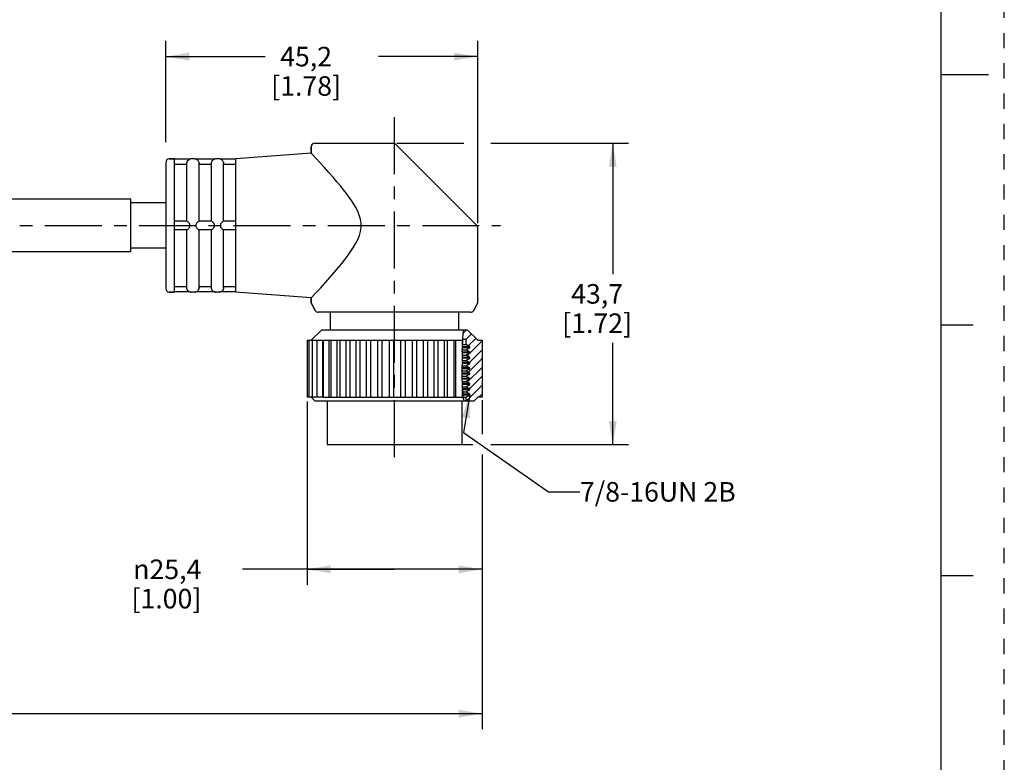
# Model space of a CAD drawing. Units: inches. Extents: x 0 to 22, y 0 to 17.
# Drawn here: x 14.1 to 22, y 3 to 8.9 of the extents above; entities that cross this region are included whole.
import ezdxf

# ---------------------------------------------------------------- set-up
doc = ezdxf.new("R2010")
doc.units = ezdxf.units.IN
doc.header["$LTSCALE"] = 1.21
doc.header["$MEASUREMENT"] = 0
doc.linetypes.add('CENTER', pattern=[0.6, 0.375, -0.075, 0.075, -0.075])
doc.linetypes.add('HIDDEN', pattern=[0.2, 0.1, -0.1])
doc.layers.get('0').update_dxf_attribs({"linetype": 'CONTINUOUS'})
doc.layers.add('AXIS_PART', color=7, linetype='CONTINUOUS')
doc.layers.add('DEFAULT_2', color=8, linetype='HIDDEN')
doc.styles.get("Standard").update_dxf_attribs({"font": 'txt', "width": 0.8})
doc.styles.add('TEXTSTYLE_1', font='gdt', dxfattribs={"width": 0.8})
doc.dimstyles.new('DIMSTYLE_1', dxfattribs={"dimtxt": 0.15625, "dimasz": 0.1875, "dimexe": 0.18, "dimexo": 0.0625, "dimgap": 0.09, "dimtad": 0, "dimtih": 1, "dimtoh": 1, "dimlfac": 0.714286, "dimzin": 4, "dimdsep": 46, "dimtxsty": 'STANDARD', "dimblk": '_FILLED', "dimblk1": '_FILLED', "dimblk2": '_FILLED', "dimcen": 0.09, "dimadec": 0, "dimazin": 0, "dimtfac": 1, "dimtofl": 0, "dimtmove": 0, "dimatfit": 3, "dimldrblk": '_FILLED', "dimfxl": 1, "dimtolj": 1, "dimtzin": 4, "dimarcsym": 0})
doc.dimstyles.get("Standard").update_dxf_attribs({"dimtxt": 0.15625, "dimasz": 0.1875, "dimexe": 0.18, "dimexo": 0.0625, "dimgap": 0.09, "dimtad": 0, "dimtih": 1, "dimtoh": 1, "dimzin": 4, "dimdsep": 46, "dimtxsty": 'STANDARD', "dimblk": '_FILLED', "dimblk1": '_FILLED', "dimblk2": '_FILLED', "dimcen": 0.09, "dimadec": 0, "dimazin": 0, "dimtp": 0.05, "dimtm": 0.05, "dimtfac": 1, "dimtofl": 0, "dimtmove": 0, "dimatfit": 3, "dimldrblk": '_FILLED', "dimfxl": 1, "dimtolj": 1, "dimtzin": 4, "dimarcsym": 0})

# ---------------------------------------------------------------- blocks, each defined once
blk = doc.blocks.new('_FILLED')
at = {"color": 0, "linetype": 'BYBLOCK'}
blk.add_solid([(0, 0), (-1, 0.167), (-1, -0.167)], dxfattribs=at)
blk = doc.blocks.new('*D3')
at = {"color": 2, "linetype": 'CONTINUOUS'}
for p, q in [((15.3019, 7.9601), (15.3019, 8.7696)), ((17.7939, 7.3152), (17.7939, 8.7696)), ((15.3019, 8.6446), (16.0948, 8.6446)), ((17.7939, 8.6446), (17.001, 8.6446))]:
    blk.add_line(p, q, dxfattribs=at)
at = {"color": 2, "linetype": 'CONTINUOUS', "xscale": 0.1875, "yscale": 0.1875, "zscale": 0.1875, "rotation": 180}
blk.add_blockref('_FILLED', (15.3019, 8.6446), dxfattribs=at)
at = {"color": 2, "linetype": 'CONTINUOUS', "xscale": 0.1875, "yscale": 0.1875, "zscale": 0.1875}
blk.add_blockref('_FILLED', (17.7939, 8.6446), dxfattribs=at)
at = {"color": 2, "linetype": 'CONTINUOUS', "insert": (16.4229, 8.7228), "char_height": 0.15625, "width": 0.75, "attachment_point": 2, "line_spacing_factor": 0.9}
blk.add_mtext('45,2\\P[1.78]', dxfattribs=at)
blk = doc.blocks.new('*D4')
at = {"color": 2, "linetype": 'CONTINUOUS'}
for p, q in [((17.1486, 7.9531), (17.6841, 7.9531)), ((17.8993, 7.9531), (18.9974, 7.9531)), ((18.8724, 7.9531), (18.8724, 6.9053)), ((18.8724, 5.5451), (18.8724, 6.3584)), ((17.6724, 5.5451), (17.7538, 5.5451)), ((17.898, 5.5451), (18.9974, 5.5451))]:
    blk.add_line(p, q, dxfattribs=at)
at = {"color": 2, "linetype": 'CONTINUOUS', "xscale": 0.1875, "yscale": 0.1875, "zscale": 0.1875}
for p, rotation in [((18.8724, 7.9531), 90), ((18.8724, 5.5451), 270)]:
    blk.add_blockref('_FILLED', p, dxfattribs=dict(at, rotation=rotation))
at = {"color": 2, "linetype": 'CONTINUOUS', "insert": (18.7474, 6.8272), "char_height": 0.15625, "width": 0.75, "attachment_point": 2, "line_spacing_factor": 0.9}
blk.add_mtext('43,7\\P[1.72]', dxfattribs=at)
blk = doc.blocks.new('*D6')
at = {"color": 2, "linetype": 'CONTINUOUS'}
for p, q in [((17.8289, 5.9002), (17.8289, 5.6277)), ((17.8289, 5.4657), (17.8289, 3.2703)), ((3.9093, 5.3498), (3.9093, 3.2703)), ((3.9093, 3.3953), (10.166, 3.3953)), ((17.8289, 3.3953), (11.5722, 3.3953))]:
    blk.add_line(p, q, dxfattribs=at)
at = {"color": 2, "linetype": 'CONTINUOUS', "xscale": 0.1875, "yscale": 0.1875, "zscale": 0.1875, "rotation": 180}
blk.add_blockref('_FILLED', (3.9093, 3.3953), dxfattribs=at)
at = {"color": 2, "linetype": 'CONTINUOUS', "xscale": 0.1875, "yscale": 0.1875, "zscale": 0.1875}
blk.add_blockref('_FILLED', (17.8289, 3.3953), dxfattribs=at)
at = {"color": 2, "linetype": 'CONTINUOUS', "insert": (10.8691, 3.4734), "char_height": 0.15625, "width": 1.25, "attachment_point": 2, "line_spacing_factor": 0.9}
blk.add_mtext('*METER\\PSEE NOTE 1', dxfattribs=at)
blk = doc.blocks.new('*D7')
at = {"color": 2, "linetype": 'CONTINUOUS'}
for p, q in [((16.4306, 5.8905), (16.4306, 4.4238)), ((17.8289, 5.318), (17.8289, 4.4238)), ((17.1297, 4.5488), (15.9142, 4.5488)), ((16.4306, 4.5488), (17.1297, 4.5488)), ((17.8289, 4.5488), (17.1297, 4.5488))]:
    blk.add_line(p, q, dxfattribs=at)
at = {"color": 2, "linetype": 'CONTINUOUS', "xscale": 0.1875, "yscale": 0.1875, "zscale": 0.1875, "rotation": 180}
blk.add_blockref('_FILLED', (16.4306, 4.5488), dxfattribs=at)
at = {"color": 2, "linetype": 'CONTINUOUS', "xscale": 0.1875, "yscale": 0.1875, "zscale": 0.1875}
blk.add_blockref('_FILLED', (17.8289, 4.5488), dxfattribs=at)
at = {"color": 2, "linetype": 'CONTINUOUS', "insert": (15.5861, 4.6269), "char_height": 0.15625, "width": 0.75, "attachment_point": 3, "line_spacing_factor": 0.9, "style": 'TEXTSTYLE_1'}
blk.add_mtext('{\\Fgdt;n}\\Ftxt;25,4\\P[1.00]', dxfattribs=at)

msp = doc.modelspace()

# ---------------------------------------------------------------- hatches: boundary and pattern name
at = {"linetype": 'CONTINUOUS'}
h = msp.add_hatch(dxfattribs=at)
h.set_pattern_fill('XSEC0001', color=2, scale=0.05, angle=45, style=0, pattern_type=0)
h.set_pattern_definition([(45, (0, 0), (-0.03535534, 0.03535534), [])])
edge = h.paths.add_edge_path()
edge.add_line((17.6776, 6.4621), (17.7099, 6.4621))
edge.add_line((17.7099, 6.4621), (17.7939, 6.3781))
edge.add_line((17.7939, 6.3781), (17.8289, 6.3781))
edge.add_line((17.8289, 6.3781), (17.8289, 5.9231))
edge.add_line((17.8289, 5.9231), (17.7939, 5.9231))
edge.add_line((17.7939, 5.9231), (17.7659, 5.8951))
edge.add_line((17.7659, 5.8951), (17.6987, 5.8951))
edge.add_line((17.6987, 5.8951), (17.6987, 5.9231))
edge.add_line((17.6987, 5.9231), (17.7295, 5.9408))
edge.add_line((17.7295, 5.9408), (17.7295, 5.9478))
edge.add_line((17.7295, 5.9478), (17.6992, 5.9653))
edge.add_line((17.6992, 5.9653), (17.7295, 5.9828))
edge.add_line((17.7295, 5.9828), (17.7295, 5.9898))
edge.add_line((17.7295, 5.9898), (17.6992, 6.0073))
edge.add_line((17.6992, 6.0073), (17.7295, 6.0248))
edge.add_line((17.7295, 6.0248), (17.7295, 6.0318))
edge.add_line((17.7295, 6.0318), (17.6992, 6.0493))
edge.add_line((17.6992, 6.0493), (17.7295, 6.0668))
edge.add_line((17.7295, 6.0668), (17.7295, 6.0738))
edge.add_line((17.7295, 6.0738), (17.6992, 6.0913))
edge.add_line((17.6992, 6.0913), (17.7295, 6.1088))
edge.add_line((17.7295, 6.1088), (17.7295, 6.1158))
edge.add_line((17.7295, 6.1158), (17.6992, 6.1333))
edge.add_line((17.6992, 6.1333), (17.7295, 6.1508))
edge.add_line((17.7295, 6.1508), (17.7295, 6.1578))
edge.add_line((17.7295, 6.1578), (17.6992, 6.1753))
edge.add_line((17.6992, 6.1753), (17.7295, 6.1928))
edge.add_line((17.7295, 6.1928), (17.7295, 6.1998))
edge.add_line((17.7295, 6.1998), (17.6992, 6.2173))
edge.add_line((17.6992, 6.2173), (17.7295, 6.2348))
edge.add_line((17.7295, 6.2348), (17.7295, 6.2418))
edge.add_line((17.7295, 6.2418), (17.6992, 6.2593))
edge.add_line((17.6992, 6.2593), (17.7295, 6.2768))
edge.add_line((17.7295, 6.2768), (17.7295, 6.2838))
edge.add_line((17.7295, 6.2838), (17.6992, 6.3013))
edge.add_line((17.6992, 6.3013), (17.7295, 6.3188))
edge.add_line((17.7295, 6.3188), (17.7295, 6.3258))
edge.add_line((17.7295, 6.3258), (17.6987, 6.3436))
edge.add_line((17.6987, 6.3436), (17.6987, 6.3851))
edge.add_line((17.6987, 6.3851), (17.6725, 6.3851))
edge.add_spline(control_points=[(17.6725, 6.3851), (17.6727, 6.395), (17.6733, 6.4139), (17.6758, 6.4395), (17.677, 6.4548), (17.6776, 6.4621)], knot_values=[0, 0, 0, 0, 0.333333, 0.666667, 1, 1, 1, 1], degree=3, periodic=0)

# ---------------------------------------------------------------- linework, layer by layer
at = {"color": 7, "linetype": 'CONTINUOUS'}
for p, q in [((21.4962, 0.5), (21.4962, 16.5)), ((21.875, 8.5001), (21.5, 8.5001)), ((16.4919, 7.9531), (17.1173, 7.9531)), ((17.7857, 7.2963), (17.1371, 7.9449)), ((16.4639, 7.9251), (16.4639, 7.8736)), ((15.3019, 7.7991), (15.3019, 6.7911)), ((15.3299, 7.8271), (15.3719, 7.8271)), ((15.3719, 7.3025), (15.3719, 7.827)), ((15.4953, 7.8257), (15.3719, 7.8257)), ((15.4699, 7.3301), (15.4699, 7.7908)), ((15.4706, 7.7977), (15.4736, 7.8067)), ((15.5049, 7.8271), (15.4951, 7.8257)), ((15.5329, 7.8271), (15.5049, 7.8271)), ((15.5427, 7.8257), (15.5329, 7.8271)), ((15.6913, 7.8257), (15.5425, 7.8257)), ((15.5679, 7.3301), (15.5679, 7.7908)), ((15.6659, 7.3301), (15.6659, 7.7908)), ((15.6666, 7.7977), (15.6696, 7.8067)), ((15.7009, 7.8271), (15.6911, 7.8257)), ((15.7289, 7.8271), (15.7009, 7.8271)), ((15.7387, 7.8257), (15.7289, 7.8271)), ((15.8619, 7.8257), (15.7385, 7.8257)), ((15.7639, 7.3301), (15.7639, 7.7908)), ((15.8619, 6.7635), (15.8619, 7.8266)), ((15.4699, 7.7838), (15.3719, 7.7838)), ((15.6659, 7.7838), (15.5679, 7.7838)), ((15.8619, 7.7838), (15.7639, 7.7838)), ((15.4706, 7.3301), (15.3719, 7.3301)), ((15.6666, 7.3301), (15.5672, 7.3301)), ((15.8619, 7.3301), (15.7632, 7.3301)), ((15.3719, 7.2881), (15.3719, 7.3021)), ((15.3719, 6.7632), (15.3719, 7.2877)), ((15.4706, 7.2601), (15.3719, 7.2601)), ((15.4699, 6.7993), (15.4699, 7.2601)), ((15.6666, 7.2601), (15.5672, 7.2601)), ((15.5679, 6.7993), (15.5679, 7.2601)), ((15.6659, 6.7993), (15.6659, 7.2601)), ((15.8619, 7.2601), (15.7632, 7.2601)), ((15.7639, 6.7993), (15.7639, 7.2601)), ((15.4699, 6.8063), (15.3719, 6.8063)), ((15.4953, 6.7645), (15.3719, 6.7645)), ((15.5049, 6.7631), (15.4951, 6.7645)), ((15.5427, 6.7645), (15.5329, 6.7631)), ((15.6913, 6.7645), (15.5425, 6.7645)), ((15.5672, 6.7925), (15.5643, 6.7836)), ((15.6659, 6.8063), (15.5679, 6.8063)), ((15.7009, 6.7631), (15.6911, 6.7645)), ((15.7387, 6.7645), (15.7289, 6.7631)), ((15.8619, 6.7645), (15.7385, 6.7645)), ((15.7632, 6.7925), (15.7603, 6.7836)), ((15.8619, 6.8063), (15.7639, 6.8063)), ((15.3299, 6.7631), (15.3719, 6.7631)), ((15.5329, 6.7631), (15.5049, 6.7631)), ((15.7289, 6.7631), (15.7009, 6.7631)), ((16.4639, 6.7165), (16.4639, 6.6796)), ((16.4677, 6.6656), (16.4639, 6.6796)), ((16.4677, 6.6656), (16.4962, 6.6161)), ((17.7902, 6.6656), (17.7939, 6.6796)), ((17.7373, 6.6021), (16.5205, 6.6021)), ((17.6776, 6.4621), (17.6766, 6.4481)), ((17.6776, 6.4621), (17.7099, 6.4621)), ((17.7939, 6.3781), (17.7099, 6.4621)), ((21.75, 6.5001), (21.5, 6.5001)), ((16.4306, 6.3781), (17.4436, 6.3781)), ((16.4306, 6.3781), (16.4306, 5.9231)), ((16.4439, 6.3781), (16.4439, 5.9231)), ((16.4703, 6.3781), (16.4703, 5.9231)), ((16.5092, 6.3781), (16.5092, 5.9231)), ((16.5557, 5.9231), (16.5557, 6.3781)), ((16.5599, 6.3781), (16.5599, 5.9231)), ((16.6082, 5.9231), (16.6082, 6.3781)), ((16.6214, 6.3781), (16.6214, 5.9231)), ((16.6709, 5.9231), (16.6709, 6.3781)), ((16.6926, 6.3781), (16.6926, 5.9231)), ((16.7424, 5.9231), (16.7424, 6.3781)), ((16.7719, 6.3781), (16.7719, 5.9231)), ((16.8215, 5.9231), (16.8215, 6.3781)), ((16.8535, 5.9231), (16.8535, 6.3781)), ((16.9066, 5.9231), (16.9066, 6.3781)), ((16.9404, 5.9231), (16.9404, 6.3781)), ((16.996, 5.9231), (16.996, 6.3781)), ((17.031, 5.9231), (17.031, 6.3781)), ((17.0879, 5.9231), (17.0879, 6.3781)), ((17.1235, 5.9231), (17.1235, 6.3781)), ((17.1807, 5.9231), (17.1807, 6.3781)), ((17.2161, 5.9231), (17.2161, 6.3781)), ((17.2725, 5.9231), (17.2725, 6.3781)), ((17.307, 5.9231), (17.307, 6.3781)), ((17.3615, 5.9231), (17.3615, 6.3781)), ((17.3944, 5.9231), (17.3944, 6.3781)), ((17.4459, 6.3781), (17.6722, 6.3781)), ((17.4459, 5.9231), (17.4459, 6.3781)), ((17.4767, 5.9231), (17.4767, 6.3781)), ((17.5265, 6.3781), (17.5265, 5.9231)), ((17.5522, 5.9231), (17.5522, 6.3781)), ((17.6019, 6.3781), (17.6019, 5.9231)), ((17.6194, 5.9231), (17.6194, 6.3781)), ((17.6684, 6.3781), (17.6684, 6.3107)), ((17.672, 6.3723), (17.6716, 6.362)), ((17.6724, 6.3825), (17.672, 6.3723)), ((17.6727, 6.3941), (17.6724, 6.3825)), ((17.6987, 6.3851), (17.6725, 6.3851)), ((17.6731, 6.4057), (17.6727, 6.3941)), ((17.6738, 6.4174), (17.6731, 6.4057)), ((17.6746, 6.4276), (17.6738, 6.4174)), ((17.6756, 6.4379), (17.6746, 6.4276)), ((17.6766, 6.4481), (17.6756, 6.4379)), ((17.6987, 6.3851), (17.6987, 6.3436)), ((17.7939, 6.3781), (17.8289, 6.3781)), ((17.8289, 6.3781), (17.8289, 5.9231)), ((17.6682, 6.3058), (17.6681, 6.2992)), ((17.6681, 6.2992), (17.6681, 6.2927)), ((17.6681, 6.2927), (17.6683, 6.2704)), ((17.6688, 6.3211), (17.6682, 6.3058)), ((17.6682, 6.3013), (17.6992, 6.3013)), ((17.671, 6.3518), (17.6688, 6.3211)), ((17.7295, 6.3188), (17.6688, 6.3188)), ((17.7295, 6.3258), (17.6692, 6.3258)), ((17.6704, 6.3436), (17.6987, 6.3436)), ((17.6716, 6.362), (17.671, 6.3518)), ((17.7295, 6.3258), (17.6987, 6.3436)), ((17.6992, 6.3013), (17.7295, 6.3188)), ((17.7295, 6.2838), (17.6992, 6.3013)), ((17.7295, 6.3188), (17.7295, 6.3258)), ((17.7295, 6.2838), (17.6682, 6.2838)), ((17.7295, 6.2768), (17.6682, 6.2768)), ((17.6683, 6.2704), (17.6682, 6.2272)), ((17.7295, 6.2418), (17.6682, 6.2418)), ((17.7295, 6.2348), (17.6682, 6.2348)), ((17.6682, 6.2272), (17.6682, 6.1918)), ((17.6682, 6.2173), (17.6992, 6.2173)), ((17.6683, 6.2593), (17.6992, 6.2593)), ((17.6992, 6.2593), (17.7295, 6.2768)), ((17.7295, 6.2418), (17.6992, 6.2593)), ((17.6992, 6.2173), (17.7295, 6.2348)), ((17.7295, 6.1998), (17.6992, 6.2173)), ((17.7295, 6.2768), (17.7295, 6.2838)), ((17.7295, 6.2348), (17.7295, 6.2418)), ((17.6678, 6.1658), (17.6668, 6.1258)), ((17.6682, 6.1858), (17.6678, 6.1658)), ((17.7295, 6.1578), (17.6678, 6.1578)), ((17.7295, 6.1508), (17.6678, 6.1508)), ((17.6679, 6.1688), (17.6679, 6.0642)), ((17.7295, 6.1998), (17.6682, 6.1998)), ((17.7295, 6.1928), (17.6682, 6.1928)), ((17.6682, 6.1918), (17.6682, 6.1858)), ((17.6682, 6.1753), (17.6992, 6.1753)), ((17.6992, 6.1753), (17.7295, 6.1928)), ((17.7295, 6.1578), (17.6992, 6.1753)), ((17.6992, 6.1333), (17.7295, 6.1508)), ((17.7295, 6.1928), (17.7295, 6.1998)), ((17.7295, 6.1508), (17.7295, 6.1578)), ((17.6668, 6.1258), (17.6667, 6.1165)), ((17.6667, 6.1165), (17.6667, 6.1072)), ((17.7295, 6.1158), (17.6667, 6.1158)), ((17.7295, 6.1088), (17.6667, 6.1088)), ((17.6667, 6.1072), (17.6668, 6.0979)), ((17.6668, 6.0979), (17.6673, 6.0811)), ((17.6673, 6.1333), (17.6992, 6.1333)), ((17.6673, 6.0811), (17.6679, 6.0644)), ((17.7295, 6.0738), (17.6676, 6.0738)), ((17.7295, 6.0668), (17.6678, 6.0668)), ((17.6679, 6.0913), (17.6992, 6.0913)), ((17.6679, 6.0644), (17.6682, 6.0476)), ((17.7295, 6.1158), (17.6992, 6.1333)), ((17.6992, 6.0913), (17.7295, 6.1088)), ((17.7295, 6.0738), (17.6992, 6.0913)), ((17.6992, 6.0493), (17.7295, 6.0668)), ((17.7295, 6.1088), (17.7295, 6.1158)), ((17.7295, 6.0668), (17.7295, 6.0738)), ((17.6682, 6.0493), (17.6992, 6.0493)), ((17.6682, 6.0476), (17.6682, 6.0374)), ((17.6682, 6.0374), (17.6682, 6.0323)), ((17.6682, 6.0323), (17.6684, 6.0248)), ((17.7295, 6.0318), (17.6682, 6.0318)), ((17.6684, 6.0253), (17.6684, 5.9231)), ((17.7295, 6.0248), (17.6684, 6.0248)), ((17.6684, 6.0248), (17.6689, 6.0174)), ((17.6689, 6.0174), (17.6696, 6.01)), ((17.6696, 6.01), (17.6702, 6.0053)), ((17.6699, 6.0073), (17.6992, 6.0073)), ((17.6702, 6.0053), (17.6707, 6.0007)), ((17.6707, 6.0007), (17.671, 5.996)), ((17.671, 5.99), (17.6708, 5.9839)), ((17.6708, 5.9839), (17.671, 5.9779)), ((17.7295, 5.9828), (17.6709, 5.9828)), ((17.671, 5.996), (17.671, 5.99)), ((17.7295, 5.9898), (17.671, 5.9898)), ((17.671, 5.9779), (17.6717, 5.9723)), ((17.7295, 6.0318), (17.6992, 6.0493)), ((17.6992, 6.0073), (17.7295, 6.0248)), ((17.7295, 5.9898), (17.6992, 6.0073)), ((17.6992, 5.9653), (17.7295, 5.9828)), ((17.7295, 6.0248), (17.7295, 6.0318)), ((17.7295, 5.9828), (17.7295, 5.9898)), ((16.5557, 5.9231), (16.4306, 5.9231)), ((16.56, 5.9231), (17.4436, 5.9231)), ((17.4459, 5.9231), (17.6018, 5.9231)), ((17.6073, 5.9231), (17.6987, 5.9231)), ((17.6717, 5.9723), (17.6738, 5.9611)), ((17.673, 5.9653), (17.6992, 5.9653)), ((17.6738, 5.9611), (17.6746, 5.9554)), ((17.6747, 5.9379), (17.6743, 5.9309)), ((17.6743, 5.9309), (17.6752, 5.9221)), ((17.6746, 5.9554), (17.6751, 5.9497)), ((17.6752, 5.9444), (17.6747, 5.9379)), ((17.7295, 5.9408), (17.6749, 5.9408)), ((17.6751, 5.9497), (17.6752, 5.9444)), ((17.7295, 5.9478), (17.6751, 5.9478)), ((17.6752, 5.9221), (17.6789, 5.9074)), ((17.6789, 5.9074), (17.6825, 5.8954)), ((17.6987, 5.9231), (17.7295, 5.9408)), ((17.6987, 5.9231), (17.6987, 5.8951)), ((17.7295, 5.9478), (17.6992, 5.9653)), ((17.7295, 5.9408), (17.7295, 5.9478)), ((17.7939, 5.9231), (17.7659, 5.8951)), ((17.8289, 5.9231), (17.7939, 5.9231)), ((17.6808, 5.897), (17.6796, 5.8965)), ((17.6796, 5.8965), (17.6802, 5.8951)), ((17.6817, 5.8951), (17.6802, 5.8951)), ((17.6817, 5.895), (17.6808, 5.897)), ((17.6822, 5.8942), (17.6817, 5.895)), ((17.6825, 5.8954), (17.6822, 5.8942)), ((17.6825, 5.8951), (17.7659, 5.8951)), ((21.5, 4.5001), (21.75, 4.5001))]:
    msp.add_line(p, q, dxfattribs=at)
for points in [[(15.4699, 7.7908), (15.4701, 7.7943), (15.4706, 7.7977)], [(15.4736, 7.8067), (15.478, 7.8135), (15.4825, 7.8183), (15.4869, 7.8216), (15.4908, 7.8238), (15.494, 7.8252), (15.4953, 7.8257)], [(15.5425, 7.8257), (15.5439, 7.8252), (15.5471, 7.8238)], [(15.5471, 7.8238), (15.5512, 7.8215), (15.5556, 7.8181)], [(15.5556, 7.8181), (15.56, 7.8133), (15.5643, 7.8065), (15.5672, 7.7977)], [(15.5672, 7.7977), (15.5677, 7.7943), (15.5679, 7.7908)], [(15.6659, 7.7908), (15.6661, 7.7943), (15.6666, 7.7977)], [(15.6696, 7.8067), (15.674, 7.8135), (15.6785, 7.8183), (15.6829, 7.8216), (15.6868, 7.8238), (15.69, 7.8252), (15.6913, 7.8257)], [(15.7385, 7.8257), (15.7399, 7.8252), (15.7431, 7.8238)], [(15.7431, 7.8238), (15.7472, 7.8215), (15.7516, 7.8181)], [(15.7516, 7.8181), (15.756, 7.8133), (15.7603, 7.8065), (15.7632, 7.7977)], [(15.7632, 7.7977), (15.7637, 7.7943), (15.7639, 7.7908)], [(15.4953, 7.3021), (15.494, 7.3073), (15.4909, 7.312), (15.4869, 7.3165), (15.4825, 7.3209), (15.478, 7.3251), (15.4737, 7.3285), (15.4706, 7.3301)], [(15.5672, 7.3301), (15.5638, 7.3283), (15.5588, 7.3242), (15.5534, 7.3192), (15.5484, 7.3137), (15.5443, 7.3081), (15.5425, 7.3021)], [(15.6913, 7.3021), (15.69, 7.3073), (15.6869, 7.312), (15.6829, 7.3165), (15.6785, 7.3209), (15.674, 7.3251), (15.6697, 7.3285), (15.6666, 7.3301)], [(15.7632, 7.3301), (15.7598, 7.3283), (15.7548, 7.3242), (15.7494, 7.3192), (15.7444, 7.3137), (15.7403, 7.3081), (15.7385, 7.3021)], [(15.4706, 7.2601), (15.4736, 7.2616), (15.478, 7.265), (15.4825, 7.2692), (15.4869, 7.2736), (15.4909, 7.2782), (15.494, 7.2829), (15.4953, 7.2881)], [(15.4953, 7.2881), (15.4951, 7.2931), (15.4951, 7.2977), (15.4953, 7.3021)], [(15.5425, 7.3021), (15.5427, 7.2977), (15.5427, 7.2931), (15.5425, 7.2881)], [(15.5425, 7.2881), (15.5438, 7.2828), (15.5471, 7.278), (15.551, 7.2735), (15.5554, 7.2691), (15.5599, 7.265), (15.5642, 7.2616), (15.5672, 7.2601)], [(15.6666, 7.2601), (15.6696, 7.2616), (15.674, 7.265), (15.6785, 7.2692), (15.6829, 7.2736), (15.6869, 7.2782), (15.69, 7.2829), (15.6913, 7.2881)], [(15.6913, 7.2881), (15.6911, 7.2931), (15.6911, 7.2977), (15.6913, 7.3021)], [(15.7385, 7.3021), (15.7387, 7.2977), (15.7387, 7.2931), (15.7385, 7.2881)], [(15.7385, 7.2881), (15.7398, 7.2828), (15.7431, 7.278), (15.747, 7.2735), (15.7514, 7.2691), (15.7559, 7.265), (15.7602, 7.2616), (15.7632, 7.2601)], [(15.4706, 6.7925), (15.4701, 6.7958), (15.4699, 6.7993)], [(15.4824, 6.7719), (15.4779, 6.7767), (15.4736, 6.7834), (15.4706, 6.7925)], [(15.4907, 6.7664), (15.4867, 6.7686), (15.4824, 6.7719)], [(15.4953, 6.7645), (15.4939, 6.765), (15.4907, 6.7664)], [(15.5643, 6.7836), (15.5601, 6.7769), (15.5555, 6.772), (15.551, 6.7685), (15.5469, 6.7663), (15.5438, 6.765), (15.5425, 6.7645)], [(15.5679, 6.7993), (15.5677, 6.7959), (15.5672, 6.7925)], [(15.6666, 6.7925), (15.6661, 6.7958), (15.6659, 6.7993)], [(15.6784, 6.7719), (15.6739, 6.7767), (15.6696, 6.7834), (15.6666, 6.7925)], [(15.6867, 6.7664), (15.6827, 6.7686), (15.6784, 6.7719)], [(15.6913, 6.7645), (15.6899, 6.765), (15.6867, 6.7664)], [(15.7603, 6.7836), (15.7561, 6.7769), (15.7515, 6.772), (15.747, 6.7685), (15.7429, 6.7663), (15.7398, 6.765), (15.7385, 6.7645)], [(15.7639, 6.7993), (15.7637, 6.7959), (15.7632, 6.7925)]]:
    msp.add_lwpolyline(points, dxfattribs=at)
for centre, radius, start, end in [((16.4919, 7.9251), 0.028, 90, 180), ((17.1173, 7.9251), 0.028, 45, 90), ((15.3299, 7.7991), 0.028, 90, 180), ((15.5049, 7.7921), 0.035, 90, 106.2602), ((15.5329, 7.7921), 0.035, 73.7398, 90), ((15.7009, 7.7921), 0.035, 90, 106.2602), ((15.7289, 7.7921), 0.035, 73.7398, 90), ((17.7659, 7.2765), 0.028, 359.99798, 44.99714), ((15.3299, 6.7911), 0.028, 180, 270), ((15.5049, 6.7981), 0.035, 253.7398, 270), ((15.5329, 6.7981), 0.035, 270, 286.2602), ((15.7009, 6.7981), 0.035, 253.7398, 270), ((15.7289, 6.7981), 0.035, 270, 286.2602), ((16.4919, 6.6796), 0.028, 180, 210), ((16.5205, 6.6301), 0.028, 210, 270), ((17.7373, 6.6301), 0.028, 270, 330), ((17.7659, 6.6796), 0.028, 330, 360)]:
    msp.add_arc(centre, radius, start, end, dxfattribs=at)
at = {"layer": 'AXIS_PART', "color": 7, "linetype": 'CENTER'}
for p, q in [((17.1289, 5.4451), (17.1289, 8.1749)), ((3.784, 7.2951), (17.9744, 7.2951))]:
    msp.add_line(p, q, dxfattribs=at)
at = {"layer": 'AXIS_PART', "color": 7, "linetype": 'CONTINUOUS'}
for p, q in [((16.4639, 7.8736), (15.8618, 7.8271)), ((16.4639, 7.8736), (16.4639, 7.9251)), ((15.3719, 7.8271), (15.3299, 7.8271)), ((15.0219, 7.5051), (13.9719, 7.5051)), ((15.0219, 7.0851), (15.0219, 7.5051)), ((15.3019, 7.4771), (15.0219, 7.4771)), ((17.7939, 6.6796), (17.7939, 7.2765)), ((15.0219, 7.0851), (13.9719, 7.0851)), ((15.3019, 7.1131), (15.0219, 7.1131)), ((15.3719, 6.7631), (15.3299, 6.7631)), ((16.4639, 6.7165), (15.8618, 6.7631)), ((16.4639, 6.7165), (16.5056, 6.7615)), ((16.4639, 6.6796), (16.4639, 6.7165)), ((16.4962, 6.6161), (16.4677, 6.6656)), ((17.7616, 6.6161), (17.7902, 6.6656)), ((16.6163, 6.6021), (16.6163, 6.4621)), ((17.6415, 6.6021), (17.6415, 6.4621)), ((16.5479, 6.4621), (16.4639, 6.3781)), ((16.5479, 6.4621), (17.6776, 6.4621)), ((16.4919, 5.8951), (16.4639, 5.9231)), ((16.4919, 5.8951), (17.6802, 5.8951)), ((16.5899, 5.8951), (16.5899, 5.5451)), ((17.6679, 5.8951), (17.6679, 5.5451)), ((17.6817, 5.8951), (17.6824, 5.8951)), ((16.5899, 5.5451), (17.6679, 5.5451))]:
    msp.add_line(p, q, dxfattribs=at)
msp.add_lwpolyline([(16.5056, 6.7615), (16.537, 6.7957), (16.5739, 6.8363), (16.6119, 6.8789), (16.6474, 6.9196), (16.6797, 6.9576), (16.7088, 6.993), (16.7353, 7.0264), (16.7594, 7.0584), (16.7815, 7.0896), (16.8021, 7.121), (16.8207, 7.153), (16.8365, 7.1847), (16.8489, 7.2159), (16.8577, 7.2476), (16.8623, 7.2806), (16.8619, 7.3142), (16.8566, 7.3472), (16.8473, 7.3786), (16.8351, 7.4086), (16.8203, 7.4379), (16.8034, 7.467), (16.785, 7.4954), (16.7655, 7.5233), (16.7446, 7.5516), (16.7218, 7.581), (16.6967, 7.612), (16.6692, 7.6451), (16.6387, 7.6806), (16.6054, 7.7186), (16.57, 7.7581), (16.5355, 7.7962), (16.5053, 7.829), (16.4639, 7.8736)], dxfattribs=at)
at = {"layer": 'DEFAULT_2', "color": 8, "linetype": 'HIDDEN'}
msp.add_line((22, 0), (22, 17), dxfattribs=at)

# ---------------------------------------------------------------- texts
at = {"color": 2, "linetype": 'CONTINUOUS', "insert": (18.61, 5.2457), "char_height": 0.15625, "width": 1.375, "attachment_point": 1, "line_spacing_factor": 0.9}
msp.add_mtext('7/8-16UN 2B', dxfattribs=at)

# ---------------------------------------------------------------- dimensions: what is measured, and where the dimension line sits
at = {"color": 2, "linetype": 'CONTINUOUS'}
for base, p1, p2, angle, picture, middle in [((15.3019, 8.6446), (17.7939, 7.3152), (15.3019, 7.9601), 180, '*D3', (16.3917, 8.5275)), ((18.8724, 5.5451), (17.1486, 7.9531), (17.6724, 5.5451), 270, '*D4', (18.7161, 6.6319))]:
    dim = msp.add_linear_dim(base=base, p1=p1, p2=p2, angle=angle, dimstyle='DIMSTYLE_1', dxfattribs=at)
    dim.commit()
    dim.dimension.update_dxf_attribs({"geometry": picture, "text_midpoint": middle, "dimtype": 160})
dim = msp.add_linear_dim(base=(3.9093, 3.3953), p1=(17.8289, 5.9002), p2=(3.9093, 5.3498), angle=180, text='*METER\\PSEE NOTE 1', dimstyle='DIMSTYLE_1', dxfattribs=at)
dim.commit()
dim.dimension.update_dxf_attribs({"geometry": '*D6', "text_midpoint": (10.2441, 3.2781), "dimtype": 160})
dim = msp.add_linear_dim(base=(17.8289, 4.5488), p1=(16.4306, 5.8905), p2=(17.8289, 5.318), text='%%c<>', dimstyle='DIMSTYLE_1', dxfattribs=at)
dim.commit()
dim.dimension.update_dxf_attribs({"geometry": '*D7', "text_midpoint": (15.1486, 4.4316), "dimtype": 160})

# ---------------------------------------------------------------- leaders
msp.add_leader([(17.7295, 5.9454), (17.6812, 5.6429), (18.36, 5.1675), (18.61, 5.1675)], dimstyle='STANDARD', override={"dimtad": 0}, dxfattribs=at)

doc.saveas('drawing.dxf')
